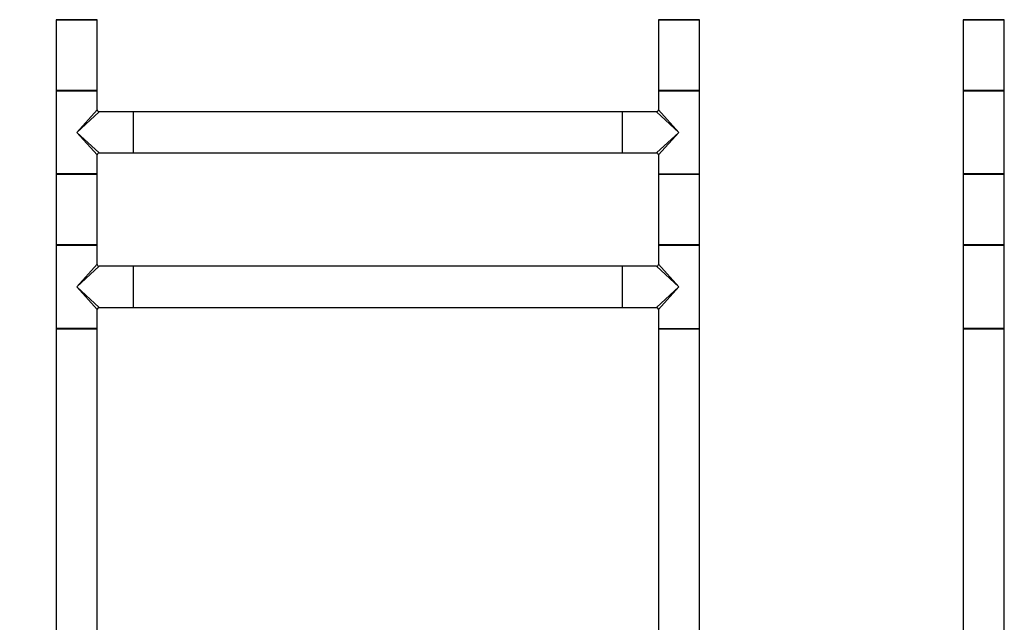
# Model space of a CAD drawing. Units: millimetres. Extents: x 0 to 1258, y 0 to 3566.
# Drawn here: x 413 to 1178, y 2645 to 3113 of the extents above; entities that cross this region are included whole.
import ezdxf
from ezdxf import colors
from ezdxf.entities.mleader import LeaderData, LeaderLine
from ezdxf.math import Vec2, Vec3

# ---------------------------------------------------------------- set-up
doc = ezdxf.new("R2010")
doc.units = ezdxf.units.MM
for name, color, linetype in [('DV1_Défaut', 7, 'Continuous'), ('DV3_Défaut', 7, 'Continuous'), ('Défaut', 7, 'Continuous')]:
    doc.layers.add(name, color=color, linetype=linetype)

# ---------------------------------------------------------------- blocks, each defined once
blk = doc.blocks.new('_DOT')
at = {"color": 0}
blk.add_line((0, 0), (-1, 0), dxfattribs=at)
at = {"color": 0, "const_width": 0.333}
blk.add_lwpolyline([(-0.1665, 0, 1), (0.1665, 0, 1)], format="xyb", close=True, dxfattribs=at)
blk = doc.blocks.new('SE')
at = {"layer": 'DV1_Défaut', "color": 7, "linetype": 'Continuous'}
for p, q in [((441.03, 3112.84), (473.03, 3112.84)), ((441.03, 3112.84), (441.03, 3058.04)), ((472.93, 3112.94), (441.13, 3112.94)), ((473.03, 3058.04), (473.03, 3112.84)), ((909.03, 3112.84), (941.03, 3112.84)), ((909.03, 3112.84), (909.03, 3058.04)), ((940.93, 3112.94), (909.13, 3112.94)), ((941.03, 3058.04), (941.03, 3112.84)), ((473.03, 3058.04), (441.03, 3058.04)), ((441.03, 3057.74), (473.03, 3057.74)), ((441.03, 3057.74), (441.03, 2993.14)), ((441.13, 3057.94), (472.93, 3057.94)), ((473.03, 3042.94), (473.03, 3057.74)), ((941.03, 3058.04), (909.03, 3058.04)), ((909.03, 3057.74), (941.03, 3057.74)), ((909.03, 3057.74), (909.03, 3042.94)), ((909.13, 3057.94), (940.93, 3057.94)), ((941.03, 2993.14), (941.03, 3057.74)), ((457.03, 3025.44), (473.03, 3042.94)), ((457.03, 3025.44), (474.53, 3041.44)), ((500.83, 3041.44), (474.53, 3041.44)), ((500.83, 3041.44), (500.83, 3009.44)), ((501.03, 3041.34), (501.03, 3009.54)), ((501.13, 3009.44), (501.13, 3041.44)), ((880.93, 3041.44), (501.13, 3041.44)), ((880.93, 3041.44), (880.93, 3009.44)), ((881.03, 3009.54), (881.03, 3041.34)), ((881.23, 3009.44), (881.23, 3041.44)), ((907.53, 3041.44), (881.23, 3041.44)), ((925.03, 3025.44), (907.53, 3041.44)), ((909.03, 3042.94), (925.03, 3025.44)), ((457.03, 3025.44), (474.53, 3009.44)), ((457.03, 3025.44), (473.03, 3007.94)), ((925.03, 3025.44), (907.53, 3009.44)), ((925.03, 3025.44), (909.03, 3007.94)), ((473.03, 2993.14), (473.03, 3007.94)), ((474.53, 3009.44), (492.78, 3009.44)), ((492.78, 3009.44), (496.28, 3009.44)), ((496.28, 3009.44), (500.83, 3009.44)), ((501.13, 3009.44), (880.93, 3009.44)), ((881.23, 3009.44), (885.78, 3009.44)), ((885.78, 3009.44), (889.28, 3009.44)), ((889.28, 3009.44), (907.53, 3009.44)), ((909.03, 3007.94), (909.03, 2993.14)), ((473.03, 2993.14), (441.03, 2993.14)), ((441.03, 2992.84), (473.03, 2992.84)), ((441.03, 2992.84), (441.03, 2938.04)), ((472.93, 2992.94), (441.13, 2992.94)), ((473.03, 2938.04), (473.03, 2992.84)), ((909.03, 2993.14), (941.03, 2993.14)), ((909.03, 2992.84), (941.03, 2992.84)), ((909.03, 2992.84), (909.03, 2938.04)), ((940.93, 2992.94), (909.13, 2992.94)), ((941.03, 2938.04), (941.03, 2992.84)), ((473.03, 2938.04), (441.03, 2938.04)), ((441.13, 2937.94), (472.93, 2937.94)), ((941.03, 2938.04), (909.03, 2938.04)), ((909.13, 2937.94), (940.93, 2937.94)), ((441.03, 2937.74), (473.03, 2937.74)), ((441.03, 2937.74), (441.03, 2873.14)), ((473.03, 2922.94), (473.03, 2937.74)), ((909.03, 2937.74), (941.03, 2937.74)), ((909.03, 2937.74), (909.03, 2922.94)), ((941.03, 2873.14), (941.03, 2937.74)), ((457.03, 2905.44), (473.03, 2922.94)), ((909.03, 2922.94), (925.03, 2905.44)), ((457.03, 2905.44), (474.53, 2921.44)), ((500.83, 2921.44), (474.53, 2921.44)), ((500.83, 2921.44), (500.83, 2889.44)), ((501.03, 2921.34), (501.03, 2889.54)), ((501.13, 2889.44), (501.13, 2921.44)), ((880.93, 2921.44), (501.13, 2921.44)), ((880.93, 2921.44), (880.93, 2889.44)), ((881.03, 2889.54), (881.03, 2921.34)), ((881.23, 2889.44), (881.23, 2921.44)), ((907.53, 2921.44), (881.23, 2921.44)), ((925.03, 2905.44), (907.53, 2921.44)), ((457.03, 2905.44), (474.53, 2889.44)), ((457.03, 2905.44), (473.03, 2887.94)), ((925.03, 2905.44), (907.53, 2889.44)), ((925.03, 2905.44), (909.03, 2887.94)), ((473.03, 2873.14), (473.03, 2887.94)), ((474.53, 2889.44), (492.78, 2889.44)), ((492.78, 2889.44), (496.28, 2889.44)), ((496.28, 2889.44), (500.83, 2889.44)), ((501.13, 2889.44), (880.93, 2889.44)), ((881.23, 2889.44), (885.78, 2889.44)), ((885.78, 2889.44), (889.28, 2889.44)), ((889.28, 2889.44), (907.53, 2889.44)), ((909.03, 2887.94), (909.03, 2873.14)), ((473.03, 2873.14), (441.03, 2873.14)), ((441.03, 2872.84), (473.03, 2872.84)), ((441.03, 2872.84), (441.03, 2613.04)), ((472.93, 2872.94), (441.13, 2872.94)), ((473.03, 2613.04), (473.03, 2872.84)), ((909.03, 2873.14), (941.03, 2873.14)), ((909.03, 2872.84), (941.03, 2872.84)), ((909.03, 2872.84), (909.03, 2613.04)), ((940.93, 2872.94), (909.13, 2872.94)), ((941.03, 2613.04), (941.03, 2872.84))]:
    blk.add_line(p, q, dxfattribs=at)
for centre, radius, start, end in [((441.13, 3112.84), 0.1, 90, 180), ((472.93, 3112.84), 0.1, 0, 90), ((909.13, 3112.84), 0.1, 90, 180), ((940.93, 3112.84), 0.1, 0, 90), ((441.13, 3058.04), 0.1, 180, 270), ((441.23, 3057.74), 0.2, 90, 180), ((472.83, 3057.74), 0.2, 0, 90), ((472.93, 3058.04), 0.1, 270, 0), ((909.13, 3058.04), 0.1, 180, 270), ((909.23, 3057.74), 0.2, 90, 180), ((940.83, 3057.74), 0.2, 0, 90), ((940.93, 3058.04), 0.1, 270, 0), ((474.53, 3042.94), 1.5, 182.36928, 267.46438), ((500.83, 3041.24), 0.2, 0, 90), ((501.13, 3041.34), 0.1, 90, 180), ((880.93, 3041.34), 0.1, 0, 90), ((881.23, 3041.24), 0.2, 90, 180), ((907.53, 3042.94), 1.5, 272.36928, 357.46438), ((474.53, 3007.94), 1.5, 92.36928, 177.46438), ((500.83, 3009.64), 0.2, 270, 0), ((501.13, 3009.54), 0.1, 180, 270), ((880.93, 3009.54), 0.1, 270, 0), ((881.23, 3009.64), 0.2, 180, 270), ((907.53, 3007.94), 1.5, 2.36928, 87.46438), ((441.23, 2993.14), 0.2, 180, 270), ((441.13, 2992.84), 0.1, 90, 180), ((472.83, 2993.14), 0.2, 270, 0), ((472.93, 2992.84), 0.1, 0, 90), ((909.23, 2993.14), 0.2, 180, 270), ((909.13, 2992.84), 0.1, 90, 180), ((940.83, 2993.14), 0.2, 270, 0), ((940.93, 2992.84), 0.1, 0, 90), ((441.13, 2938.04), 0.1, 180, 270), ((441.23, 2937.74), 0.2, 90, 180), ((472.83, 2937.74), 0.2, 0, 90), ((472.93, 2938.04), 0.1, 270, 0), ((909.13, 2938.04), 0.1, 180, 270), ((909.23, 2937.74), 0.2, 90, 180), ((940.83, 2937.74), 0.2, 0, 90), ((940.93, 2938.04), 0.1, 270, 0), ((474.53, 2922.94), 1.5, 182.36928, 267.46438), ((907.53, 2922.94), 1.5, 272.36928, 357.46438), ((500.83, 2921.24), 0.2, 0, 90), ((501.13, 2921.34), 0.1, 90, 180), ((880.93, 2921.34), 0.1, 0, 90), ((881.23, 2921.24), 0.2, 90, 180), ((474.53, 2887.94), 1.5, 92.36928, 177.46438), ((500.83, 2889.64), 0.2, 270, 0), ((501.13, 2889.54), 0.1, 180, 270), ((880.93, 2889.54), 0.1, 270, 0), ((881.23, 2889.64), 0.2, 180, 270), ((907.53, 2887.94), 1.5, 2.36928, 87.46438), ((441.23, 2873.14), 0.2, 180, 270), ((441.13, 2872.84), 0.1, 90, 180), ((472.83, 2873.14), 0.2, 270, 0), ((472.93, 2872.84), 0.1, 0, 90), ((909.23, 2873.14), 0.2, 180, 270), ((909.13, 2872.84), 0.1, 90, 180), ((940.83, 2873.14), 0.2, 270, 0), ((940.93, 2872.84), 0.1, 0, 90)]:
    blk.add_arc(centre, radius, start, end, dxfattribs=at)
blk = doc.blocks.new('SE2')
at = {"layer": 'DV3_Défaut', "color": 7, "linetype": 'Continuous'}
for p, q in [((1145.84, 3112.84), (1177.84, 3112.84)), ((1145.84, 3112.84), (1145.84, 3058.04)), ((1177.74, 3112.94), (1145.94, 3112.94)), ((1177.84, 3058.04), (1177.84, 3112.84)), ((1177.84, 3058.04), (1145.84, 3058.04)), ((1145.84, 3057.74), (1177.84, 3057.74)), ((1145.84, 3057.74), (1145.84, 3025.44)), ((1145.94, 3057.94), (1177.74, 3057.94)), ((1177.84, 3025.44), (1177.84, 3057.74)), ((1145.84, 3025.44), (1145.84, 2993.14)), ((1177.84, 2993.14), (1177.84, 3025.44)), ((1177.84, 2993.14), (1145.84, 2993.14)), ((1145.84, 2992.84), (1177.84, 2992.84)), ((1145.84, 2992.84), (1145.84, 2938.04)), ((1177.74, 2992.94), (1145.94, 2992.94)), ((1177.84, 2938.04), (1177.84, 2992.84)), ((1177.84, 2938.04), (1145.84, 2938.04)), ((1145.94, 2937.94), (1177.74, 2937.94)), ((1145.84, 2937.74), (1177.84, 2937.74)), ((1145.84, 2937.74), (1145.84, 2905.44)), ((1177.84, 2905.44), (1177.84, 2937.74)), ((1145.84, 2905.44), (1145.84, 2873.14)), ((1177.84, 2873.14), (1177.84, 2905.44)), ((1177.84, 2873.14), (1145.84, 2873.14)), ((1145.84, 2872.84), (1177.84, 2872.84)), ((1145.84, 2872.84), (1145.84, 2613.04)), ((1177.74, 2872.94), (1145.94, 2872.94)), ((1177.84, 2613.04), (1177.84, 2872.84))]:
    blk.add_line(p, q, dxfattribs=at)
for centre, radius, start, end in [((1145.94, 3112.84), 0.1, 90, 180), ((1177.74, 3112.84), 0.1, 0, 90), ((1145.94, 3058.04), 0.1, 180, 270), ((1146.04, 3057.74), 0.2, 90, 180), ((1177.64, 3057.74), 0.2, 0, 90), ((1177.74, 3058.04), 0.1, 270, 0), ((1146.04, 2993.14), 0.2, 180, 270), ((1145.94, 2992.84), 0.1, 90, 180), ((1177.64, 2993.14), 0.2, 270, 0), ((1177.74, 2992.84), 0.1, 0, 90), ((1145.94, 2938.04), 0.1, 180, 270), ((1146.04, 2937.74), 0.2, 90, 180), ((1177.64, 2937.74), 0.2, 0, 90), ((1177.74, 2938.04), 0.1, 270, 0), ((1146.04, 2873.14), 0.2, 180, 270), ((1145.94, 2872.84), 0.1, 90, 180), ((1177.64, 2873.14), 0.2, 270, 0), ((1177.74, 2872.84), 0.1, 0, 90)]:
    blk.add_arc(centre, radius, start, end, dxfattribs=at)

msp = doc.modelspace()

# ---------------------------------------------------------------- block references
at = {"layer": 'Défaut'}
for name in ['SE', 'SE2']:
    msp.add_blockref(name, (0, 0), dxfattribs=at)

# ---------------------------------------------------------------- leaders
at = {"layer": 'Défaut', "color": 7, "linetype": 'Continuous'}
ml = msp.add_multileader_mtext('Standard', dxfattribs=at)
ml.set_content('{\\pxsm0.9;\\fSolid Edge ISO|b1||i0||c0|p34;\\W1.;28/11/2019\\P}', color=256)
ml.set_leader_properties()
ml.set_arrow_properties(name='DOT')
ml.build(insert=Vec2(0, 0))
ml.multileader.update_dxf_attribs({"leader_type": 0, "dogleg_length": 0, "arrow_head_size": 12})
ctx = ml.context
ctx.base_point, ctx.char_height, ctx.arrow_head_size, ctx.landing_gap_size = Vec3(1027.32, 3558.52), 12, 12, 4.2
notes = []
notes.append((ctx, [(0, (0, 0, 0), (0, 0), (1, 0), 1, [])]))
ctx.mtext.insert = Vec3(1029.32, 3564.64)
for ctx, leaders in notes:
    for number, flags, end, landing, length, lines in leaders:
        leader = LeaderData()
        leader.index, (leader.has_last_leader_line, leader.has_dogleg_vector, leader.attachment_direction) = number, flags
        leader.last_leader_point, leader.dogleg_vector, leader.dogleg_length = Vec3(end), Vec3(landing), length
        for number, points, colour, breaks in lines:
            line = LeaderLine()
            line.index, line.vertices, line.color, line.breaks = number, Vec3.list(points), colors.encode_raw_color(colour), breaks
            leader.lines.append(line)
        ctx.leaders.append(leader)

doc.saveas('drawing.dxf')
